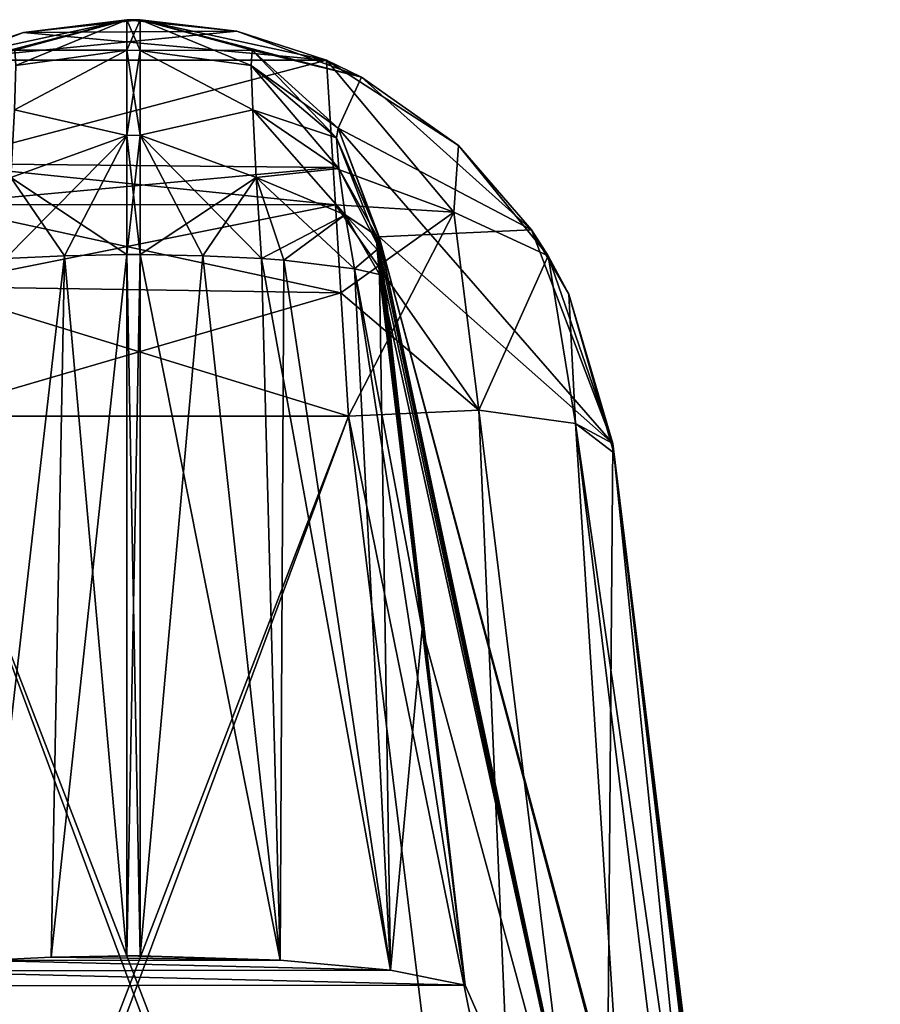
# Model space of a CAD drawing. Units: millimetres. Extents: x -200 to 200, y -508 to 428.
# Drawn here: x -23 to -17, y 420 to 428 of the extents above; entities that cross this region are included whole.
import ezdxf

# ---------------------------------------------------------------- set-up
doc = ezdxf.new("R2010")
doc.units = ezdxf.units.MM
doc.header["$LTSCALE"] = 65.185185
for name, color, linetype in [('491', 7, 'CONTINUOUS'), ('593', 7, 'CONTINUOUS'), ('598', 7, 'CONTINUOUS'), ('692', 7, 'CONTINUOUS'), ('702', 7, 'CONTINUOUS'), ('711', 7, 'CONTINUOUS'), ('716', 7, 'CONTINUOUS'), ('717', 7, 'CONTINUOUS'), ('719', 7, 'CONTINUOUS'), ('724', 7, 'CONTINUOUS'), ('725', 7, 'CONTINUOUS'), ('727', 7, 'CONTINUOUS'), ('741', 7, 'CONTINUOUS'), ('755', 7, 'CONTINUOUS'), ('768', 7, 'CONTINUOUS'), ('778', 7, 'CONTINUOUS'), ('829', 7, 'CONTINUOUS'), ('906', 7, 'CONTINUOUS'), ('908', 7, 'CONTINUOUS'), ('909', 7, 'CONTINUOUS'), ('945', 7, 'CONTINUOUS'), ('946', 7, 'CONTINUOUS'), ('947', 7, 'CONTINUOUS'), ('948', 7, 'CONTINUOUS'), ('949', 7, 'CONTINUOUS'), ('950', 7, 'CONTINUOUS'), ('951', 7, 'CONTINUOUS'), ('952', 7, 'CONTINUOUS'), ('953', 7, 'CONTINUOUS'), ('954', 7, 'CONTINUOUS'), ('955', 7, 'CONTINUOUS'), ('956', 7, 'CONTINUOUS'), ('957', 7, 'CONTINUOUS'), ('958', 7, 'CONTINUOUS'), ('959', 7, 'CONTINUOUS'), ('960', 7, 'CONTINUOUS')]:
    doc.layers.add(name, color=color, linetype=linetype)

msp = doc.modelspace()

# ---------------------------------------------------------------- linework, layer by layer
at = {"layer": '491', "color": 253, "linetype": 'Continuous', "true_color": 0x929eac}
for points in [[(-24.1062, 424.5353, 264.4834), (-25.6102, 412.2864, 267.7654), (-19.154, 411.2049, 268.0552), (-24.1062, 424.5353, 264.4834)], [(-20.8938, 424.5353, 264.4834), (-24.1062, 424.5353, 264.4834), (-19.3898, 412.2864, 267.7654), (-20.8938, 424.5353, 264.4834)], [(-19.3898, 412.2864, 267.7654), (-24.1062, 424.5353, 264.4834), (-19.154, 411.2049, 268.0552), (-19.3898, 412.2864, 267.7654)]]:
    msp.add_3dface(points, dxfattribs=at)
at = {"layer": '593', "color": 253, "linetype": 'Continuous', "true_color": 0x929eac}
for points in [[(-22.55, 427.5, 140.5), (-22.55, 427.5, 260.6197), (-22.45, 427.5, 140.5), (-22.55, 427.5, 140.5)], [(-22.45, 427.5, 140.5), (-22.55, 427.5, 260.6197), (-22.45, 427.5, 260.6197), (-22.45, 427.5, 140.5)], [(-22.55, 427.5, 103.6243), (-22.55, 427.5, 140.5), (-22.45, 427.5, 103.6243), (-22.55, 427.5, 103.6243)], [(-22.45, 427.5, 103.6243), (-22.55, 427.5, 140.5), (-22.45, 427.5, 140.5), (-22.45, 427.5, 103.6243)]]:
    msp.add_3dface(points, dxfattribs=at)
at = {"layer": '598', "color": 253, "linetype": 'Continuous', "true_color": 0x929eac}
for points in [[(-20.8938, 424.5353, -234.4834), (-19.3898, 412.2864, -237.7654), (-25.846, 411.2051, -238.0552), (-20.8938, 424.5353, -234.4834)], [(-25.6102, 412.2864, -237.7654), (-20.8938, 424.5353, -234.4834), (-25.846, 411.2051, -238.0552), (-25.6102, 412.2864, -237.7654)], [(-24.1062, 424.5353, -234.4834), (-20.8938, 424.5353, -234.4834), (-25.6102, 412.2864, -237.7654), (-24.1062, 424.5353, -234.4834)]]:
    msp.add_3dface(points, dxfattribs=at)
at = {"layer": '692', "color": 253, "linetype": 'Continuous', "true_color": 0x929eac}
for points in [[(-22.45, 427.5, -230.6197), (-22.55, 427.5, -230.6197), (-22.55, 427.5, -110.5), (-22.45, 427.5, -230.6197)], [(-22.45, 427.5, -110.5), (-22.45, 427.5, -230.6197), (-22.55, 427.5, -110.5), (-22.45, 427.5, -110.5)], [(-22.45, 427.5, -73.6243), (-22.45, 427.5, -110.5), (-22.55, 427.5, -73.6243), (-22.45, 427.5, -73.6243)], [(-22.55, 427.5, -73.6243), (-22.45, 427.5, -110.5), (-22.55, 427.5, -110.5), (-22.55, 427.5, -73.6243)]]:
    msp.add_3dface(points, dxfattribs=at)
at = {"layer": '702', "color": 253, "linetype": 'Continuous', "true_color": 0x929eac}
for points in [[(-17.26, 410.8338, 248.1712), (-17.1526, 409.9593, 247.2277), (-18.9171, 424.3301, 262.5318), (-17.26, 410.8338, 248.1712)], [(-18.9171, 424.3301, 262.5318), (-17.1526, 409.9593, 247.2277), (-16.926, 408.1135, 242.4044), (-18.9171, 424.3301, 262.5318)], [(-17.3381, 411.4705, 249.2516), (-17.26, 410.8338, 248.1712), (-18.9171, 424.3301, 262.5318), (-17.3381, 411.4705, 249.2516)], [(-17.3872, 411.8699, 250.4493), (-17.3381, 411.4705, 249.2516), (-18.9171, 424.3301, 262.5318), (-17.3872, 411.8699, 250.4493)], [(-17.4047, 412.0125, 251.7447), (-17.3872, 411.8699, 250.4493), (-18.9171, 424.3301, 262.5318), (-17.4047, 412.0125, 251.7447)], [(-18.9087, 424.2614, 262.5515), (-17.4047, 412.0125, 251.7447), (-18.9171, 424.3301, 262.5318), (-18.9087, 424.2614, 262.5515)], [(-18.9171, 424.3301, 140.5), (-18.9171, 424.3301, 262.5318), (-17.7926, 415.1714, 140.5), (-18.9171, 424.3301, 140.5)], [(-17.7926, 415.1714, 140.5), (-18.9171, 424.3301, 262.5318), (-17.6162, 413.735, 143.8257), (-17.7926, 415.1714, 140.5)], [(-17.6162, 413.735, 143.8257), (-18.9171, 424.3301, 262.5318), (-17.4047, 412.0125, 150.9214), (-17.6162, 413.735, 143.8257)], [(-17.4047, 412.0125, 150.9214), (-18.9171, 424.3301, 262.5318), (-17.4047, 412.0125, 169.683), (-17.4047, 412.0125, 150.9214)], [(-17.4047, 412.0125, 169.683), (-18.9171, 424.3301, 262.5318), (-17.3646, 411.6858, 171.6502), (-17.4047, 412.0125, 169.683)], [(-17.3646, 411.6858, 171.6502), (-18.9171, 424.3301, 262.5318), (-17.3288, 411.3947, 172.3492), (-17.3646, 411.6858, 171.6502)], [(-17.3288, 411.3947, 172.3492), (-18.9171, 424.3301, 262.5318), (-17.5138, 412.9011, 186.5944), (-17.3288, 411.3947, 172.3492)], [(-17.5138, 412.9011, 186.5944), (-18.9171, 424.3301, 262.5318), (-17.5873, 413.5, 191.0461), (-17.5138, 412.9011, 186.5944)], [(-17.5873, 413.5, 191.0461), (-18.9171, 424.3301, 262.5318), (-17.5873, 413.5, 229.9946), (-17.5873, 413.5, 191.0461)], [(-17.5873, 413.5, 229.9946), (-18.9171, 424.3301, 262.5318), (-17.5098, 412.8687, 234.5719), (-17.5873, 413.5, 229.9946)], [(-17.5098, 412.8687, 234.5719), (-18.9171, 424.3301, 262.5318), (-17.2845, 411.0335, 238.8136), (-17.5098, 412.8687, 234.5719)], [(-17.2845, 411.0335, 238.8136), (-18.9171, 424.3301, 262.5318), (-16.926, 408.1135, 242.4044), (-17.2845, 411.0335, 238.8136)], [(-17.4047, 412.0125, 265.8336), (-17.4047, 412.0125, 251.7447), (-18.9087, 424.2614, 262.5515), (-17.4047, 412.0125, 265.8336)]]:
    msp.add_3dface(points, dxfattribs=at)
at = {"layer": '711', "color": 253, "linetype": 'Continuous', "true_color": 0x929eac}
for points in [[(-17.5873, 413.5, -161.0461), (-17.5873, 413.5, -199.9946), (-18.9171, 424.3301, -110.5), (-17.5873, 413.5, -161.0461)], [(-18.9171, 424.3301, -110.5), (-17.5873, 413.5, -199.9946), (-17.3381, 411.4705, -219.2516), (-18.9171, 424.3301, -110.5)], [(-17.5158, 412.9173, -156.6543), (-17.5873, 413.5, -161.0461), (-18.9171, 424.3301, -110.5), (-17.5158, 412.9173, -156.6543)], [(-17.3074, 411.2201, -152.5727), (-17.5158, 412.9173, -156.6543), (-18.9171, 424.3301, -110.5), (-17.3074, 411.2201, -152.5727)], [(-17.299, 411.152, -152.4569), (-17.3074, 411.2201, -152.5727), (-18.9171, 424.3301, -110.5), (-17.299, 411.152, -152.4569)], [(-17.3288, 411.3947, -142.3492), (-17.299, 411.152, -152.4569), (-18.9171, 424.3301, -110.5), (-17.3288, 411.3947, -142.3492)], [(-17.3646, 411.6858, -141.6502), (-17.3288, 411.3947, -142.3492), (-18.9171, 424.3301, -110.5), (-17.3646, 411.6858, -141.6502)], [(-17.4047, 412.0125, -139.683), (-17.3646, 411.6858, -141.6502), (-18.9171, 424.3301, -110.5), (-17.4047, 412.0125, -139.683)], [(-17.4047, 412.0125, -120.9214), (-17.4047, 412.0125, -139.683), (-18.9171, 424.3301, -110.5), (-17.4047, 412.0125, -120.9214)], [(-16.942, 408.2443, -119.9623), (-17.4047, 412.0125, -120.9214), (-18.9171, 424.3301, -110.5), (-16.942, 408.2443, -119.9623)], [(-16.9163, 408.0346, -118.3619), (-16.942, 408.2443, -119.9623), (-18.9171, 424.3301, -110.5), (-16.9163, 408.0346, -118.3619)], [(-17.3128, 411.2638, -116.5775), (-16.9163, 408.0346, -118.3619), (-18.9171, 424.3301, -110.5), (-17.3128, 411.2638, -116.5775)], [(-17.6162, 413.735, -113.8257), (-17.3128, 411.2638, -116.5775), (-18.9171, 424.3301, -110.5), (-17.6162, 413.735, -113.8257)], [(-17.7926, 415.1714, -110.5), (-17.6162, 413.735, -113.8257), (-18.9171, 424.3301, -110.5), (-17.7926, 415.1714, -110.5)], [(-18.9171, 424.3301, -232.5318), (-18.9171, 424.3301, -110.5), (-17.4047, 412.0125, -221.7447), (-18.9171, 424.3301, -232.5318)], [(-17.4047, 412.0125, -221.7447), (-18.9171, 424.3301, -110.5), (-17.3872, 411.8699, -220.4493), (-17.4047, 412.0125, -221.7447)], [(-17.3872, 411.8699, -220.4493), (-18.9171, 424.3301, -110.5), (-17.3381, 411.4705, -219.2516), (-17.3872, 411.8699, -220.4493)], [(-17.4047, 412.0125, -235.8336), (-18.9171, 424.3301, -232.5318), (-17.4047, 412.0125, -221.7447), (-17.4047, 412.0125, -235.8336)], [(-18.9087, 424.2614, -232.5515), (-18.9171, 424.3301, -232.5318), (-17.4047, 412.0125, -235.8336), (-18.9087, 424.2614, -232.5515)]]:
    msp.add_3dface(points, dxfattribs=at)
at = {"layer": '716', "color": 253, "linetype": 'Continuous', "true_color": 0x929eac}
for points in [[(-22.55, 420.5, 100.9954), (-22.55, 425.7437, 101.6392), (-22.45, 420.5, 100.9954), (-22.55, 420.5, 100.9954)], [(-22.45, 420.5, 100.9954), (-22.55, 425.7437, 101.6392), (-22.45, 425.7437, 101.6392), (-22.45, 420.5, 100.9954)]]:
    msp.add_3dface(points, dxfattribs=at)
at = {"layer": '717', "color": 253, "linetype": 'Continuous', "true_color": 0x929eac}
for points in [[(-22.55, 427.5, 103.6243), (-22.45, 427.5, 103.6243), (-22.4499, 427.2702, 102.6962), (-22.55, 427.5, 103.6243)], [(-22.55, 427.2727, 102.7009), (-22.55, 427.5, 103.6243), (-22.4499, 427.2702, 102.6962), (-22.55, 427.2727, 102.7009)], [(-22.55, 426.6351, 101.9792), (-22.55, 427.2727, 102.7009), (-22.45, 426.6369, 101.9804), (-22.55, 426.6351, 101.9792)], [(-22.45, 426.6369, 101.9804), (-22.55, 427.2727, 102.7009), (-22.4499, 427.2702, 102.6962), (-22.45, 426.6369, 101.9804)], [(-22.45, 425.7437, 101.6392), (-22.55, 426.6351, 101.9792), (-22.45, 426.6369, 101.9804), (-22.45, 425.7437, 101.6392)], [(-22.45, 425.7437, 101.6392), (-22.55, 425.7437, 101.6392), (-22.55, 426.6351, 101.9792), (-22.45, 425.7437, 101.6392)]]:
    msp.add_3dface(points, dxfattribs=at)
at = {"layer": '719', "color": 253, "linetype": 'Continuous', "true_color": 0x929eac}
for points in [[(-23.6226, 420.4667, 101.2399), (-20.5798, 420.3929, 101.7919), (-24.4378, 420.3887, 101.809), (-23.6226, 420.4667, 101.2399)], [(-23.1153, 420.4901, 101.068), (-21.4037, 420.4686, 101.2281), (-23.6226, 420.4667, 101.2399), (-23.1153, 420.4901, 101.068)], [(-21.4037, 420.4686, 101.2281), (-20.5798, 420.3929, 101.7919), (-23.6226, 420.4667, 101.2399), (-21.4037, 420.4686, 101.2281)], [(-22.55, 420.5, 100.9954), (-21.4037, 420.4686, 101.2281), (-23.1153, 420.4901, 101.068), (-22.55, 420.5, 100.9954)], [(-22.55, 420.5, 100.9954), (-22.45, 420.5, 100.9954), (-21.4037, 420.4686, 101.2281), (-22.55, 420.5, 100.9954)], [(-20.0195, 420.2818, 102.6219), (-24.9811, 420.2769, 102.6217), (-24.4378, 420.3887, 101.809), (-20.0195, 420.2818, 102.6219)], [(-20.5798, 420.3929, 101.7919), (-20.0195, 420.2818, 102.6219), (-24.4378, 420.3887, 101.809), (-20.5798, 420.3929, 101.7919)], [(-26.0409, 417.8047, 120.5323), (-24.9811, 420.2769, 102.6217), (-18.9696, 417.8895, 120.5299), (-26.0409, 417.8047, 120.5323)], [(-18.9696, 417.8895, 120.5299), (-24.9811, 420.2769, 102.6217), (-20.0195, 420.2818, 102.6219), (-18.9696, 417.8895, 120.5299)]]:
    msp.add_3dface(points, dxfattribs=at)
at = {"layer": '724', "color": 253, "linetype": 'Continuous', "true_color": 0x929eac}
for points in [[(-22.45, 425.7437, -71.6392), (-22.55, 425.7437, -71.6392), (-22.55, 420.5, -70.9954), (-22.45, 425.7437, -71.6392)], [(-22.45, 420.5, -70.9954), (-22.45, 425.7437, -71.6392), (-22.55, 420.5, -70.9954), (-22.45, 420.5, -70.9954)]]:
    msp.add_3dface(points, dxfattribs=at)
at = {"layer": '725', "color": 253, "linetype": 'Continuous', "true_color": 0x929eac}
for points in [[(-22.45, 427.5, -73.6243), (-22.55, 427.5, -73.6243), (-22.55, 427.2727, -72.7009), (-22.45, 427.5, -73.6243)], [(-22.4499, 427.2702, -72.6962), (-22.45, 427.5, -73.6243), (-22.55, 427.2727, -72.7009), (-22.4499, 427.2702, -72.6962)], [(-22.55, 426.6351, -71.9792), (-22.4499, 427.2702, -72.6962), (-22.55, 427.2727, -72.7009), (-22.55, 426.6351, -71.9792)], [(-22.45, 426.6369, -71.9804), (-22.4499, 427.2702, -72.6962), (-22.55, 426.6351, -71.9792), (-22.45, 426.6369, -71.9804)], [(-22.55, 425.7437, -71.6392), (-22.45, 425.7437, -71.6392), (-22.45, 426.6369, -71.9804), (-22.55, 425.7437, -71.6392)], [(-22.55, 425.7437, -71.6392), (-22.45, 426.6369, -71.9804), (-22.55, 426.6351, -71.9792), (-22.55, 425.7437, -71.6392)]]:
    msp.add_3dface(points, dxfattribs=at)
at = {"layer": '727', "color": 253, "linetype": 'Continuous', "true_color": 0x929eac}
for points in [[(-23.6226, 420.4667, -71.2399), (-24.4378, 420.3887, -71.809), (-20.5798, 420.3929, -71.7919), (-23.6226, 420.4667, -71.2399)], [(-23.1153, 420.4901, -71.068), (-23.6226, 420.4667, -71.2399), (-21.4037, 420.4686, -71.2281), (-23.1153, 420.4901, -71.068)], [(-21.4037, 420.4686, -71.2281), (-23.6226, 420.4667, -71.2399), (-20.5798, 420.3929, -71.7919), (-21.4037, 420.4686, -71.2281)], [(-22.45, 420.5, -70.9954), (-22.55, 420.5, -70.9954), (-23.1153, 420.4901, -71.068), (-22.45, 420.5, -70.9954)], [(-22.45, 420.5, -70.9954), (-23.1153, 420.4901, -71.068), (-21.4037, 420.4686, -71.2281), (-22.45, 420.5, -70.9954)], [(-24.4378, 420.3887, -71.809), (-24.9811, 420.2769, -72.6217), (-20.0195, 420.2818, -72.6219), (-24.4378, 420.3887, -71.809)], [(-20.5798, 420.3929, -71.7919), (-24.4378, 420.3887, -71.809), (-20.0195, 420.2818, -72.6219), (-20.5798, 420.3929, -71.7919)], [(-24.9811, 420.2769, -72.6217), (-26.0409, 417.8047, -90.5323), (-18.9696, 417.8895, -90.5299), (-24.9811, 420.2769, -72.6217)], [(-20.0195, 420.2818, -72.6219), (-24.9811, 420.2769, -72.6217), (-18.9696, 417.8895, -90.5299), (-20.0195, 420.2818, -72.6219)]]:
    msp.add_3dface(points, dxfattribs=at)
at = {"layer": '741', "color": 253, "linetype": 'Continuous', "true_color": 0x929eac}
for points in [[(-20.6639, 425.7943, 103.3912), (-20.0195, 420.2818, 102.6219), (-20.6833, 425.8854, 103.1969), (-20.6639, 425.7943, 103.3912)], [(-20.6833, 425.8854, 103.1969), (-20.0195, 420.2818, 102.6219), (-20.6798, 425.7825, 102.98), (-20.6833, 425.8854, 103.1969)], [(-20.664, 425.8757, 103.6243), (-20.0195, 420.2818, 102.6219), (-20.6697, 425.8817, 103.5084), (-20.664, 425.8757, 103.6243)], [(-20.6697, 425.8817, 103.5084), (-20.0195, 420.2818, 102.6219), (-20.6639, 425.7943, 103.3912), (-20.6697, 425.8817, 103.5084)], [(-18.9171, 424.3301, 140.5), (-18.9696, 417.8895, 120.5299), (-20.664, 425.8757, 103.6243), (-18.9171, 424.3301, 140.5)], [(-18.9696, 417.8895, 120.5299), (-20.0195, 420.2818, 102.6219), (-20.664, 425.8757, 103.6243), (-18.9696, 417.8895, 120.5299)], [(-20.6798, 425.7825, 102.98), (-20.0195, 420.2818, 102.6219), (-20.342, 422.9467, 102.7341), (-20.6798, 425.7825, 102.98)], [(-20.6625, 425.5956, 102.8457), (-20.6798, 425.7825, 102.98), (-20.342, 422.9467, 102.7341), (-20.6625, 425.5956, 102.8457)], [(-18.9171, 424.3301, 140.5), (-17.8726, 415.4038, 139.2815), (-18.9696, 417.8895, 120.5299), (-18.9171, 424.3301, 140.5)], [(-18.9171, 424.3301, 140.5), (-17.7926, 415.1714, 140.5), (-17.8348, 415.3058, 139.8896), (-18.9171, 424.3301, 140.5)], [(-18.9171, 424.3301, 140.5), (-17.8348, 415.3058, 139.8896), (-17.8726, 415.4038, 139.2815), (-18.9171, 424.3301, 140.5)]]:
    msp.add_3dface(points, dxfattribs=at)
at = {"layer": '755', "color": 253, "linetype": 'Continuous', "true_color": 0x929eac}
for points in [[(-20.6833, 425.8854, -73.1969), (-20.6798, 425.7825, -72.98), (-20.6639, 425.7943, -73.3912), (-20.6833, 425.8854, -73.1969)], [(-20.6639, 425.7943, -73.3912), (-18.9696, 417.8895, -90.5299), (-20.6697, 425.8817, -73.5084), (-20.6639, 425.7943, -73.3912)], [(-20.6697, 425.8817, -73.5084), (-18.9696, 417.8895, -90.5299), (-20.664, 425.8757, -73.6243), (-20.6697, 425.8817, -73.5084)], [(-17.7926, 415.1714, -110.5), (-18.9171, 424.3301, -110.5), (-20.664, 425.8757, -73.6243), (-17.7926, 415.1714, -110.5)], [(-17.8348, 415.3058, -109.8896), (-17.7926, 415.1714, -110.5), (-20.664, 425.8757, -73.6243), (-17.8348, 415.3058, -109.8896)], [(-17.8726, 415.4038, -109.2815), (-17.8348, 415.3058, -109.8896), (-20.664, 425.8757, -73.6243), (-17.8726, 415.4038, -109.2815)], [(-18.9696, 417.8895, -90.5299), (-17.8726, 415.4038, -109.2815), (-20.664, 425.8757, -73.6243), (-18.9696, 417.8895, -90.5299)], [(-20.6798, 425.7825, -72.98), (-18.9696, 417.8895, -90.5299), (-20.6639, 425.7943, -73.3912), (-20.6798, 425.7825, -72.98)], [(-20.6625, 425.5956, -72.8457), (-18.9696, 417.8895, -90.5299), (-20.6798, 425.7825, -72.98), (-20.6625, 425.5956, -72.8457)], [(-20.342, 422.9467, -72.7341), (-18.9696, 417.8895, -90.5299), (-20.6625, 425.5956, -72.8457), (-20.342, 422.9467, -72.7341)], [(-20.0195, 420.2818, -72.6219), (-18.9696, 417.8895, -90.5299), (-20.342, 422.9467, -72.7341), (-20.0195, 420.2818, -72.6219)]]:
    msp.add_3dface(points, dxfattribs=at)
at = {"layer": '768', "color": 253, "linetype": 'Continuous', "true_color": 0x929eac}
for points in [[(-22.45, 427.5, 260.6197), (-22.55, 427.5, 260.6197), (-23.3228, 427.4033, 261.4939), (-22.45, 427.5, 260.6197)], [(-22.45, 427.5, 260.6197), (-23.3228, 427.4033, 261.4939), (-21.7269, 427.4147, 261.4413), (-22.45, 427.5, 260.6197)], [(-23.3228, 427.4033, 261.4939), (-23.9429, 427.1964, 262.1481), (-21.7269, 427.4147, 261.4413), (-23.3228, 427.4033, 261.4939)], [(-23.9429, 427.1964, 262.1481), (-21.0571, 427.1964, 262.1482), (-21.7269, 427.4147, 261.4413), (-23.9429, 427.1964, 262.1481)], [(-21.0571, 427.1964, 262.1482), (-23.9429, 427.1964, 262.1481), (-23.9902, 426.425, 263.3481), (-21.0571, 427.1964, 262.1482)], [(-21.0571, 427.1964, 262.1482), (-23.9902, 426.425, 263.3481), (-21.0079, 426.3952, 263.3797), (-21.0571, 427.1964, 262.1482)], [(-23.9902, 426.425, 263.3481), (-24.009, 426.1174, 263.6444), (-21.0079, 426.3952, 263.3797), (-23.9902, 426.425, 263.3481)], [(-21.0079, 426.3952, 263.3797), (-24.009, 426.1174, 263.6444), (-20.9909, 426.1168, 263.6449), (-21.0079, 426.3952, 263.3797)], [(-24.009, 426.1174, 263.6444), (-24.0467, 425.5045, 264.0812), (-20.9909, 426.1168, 263.6449), (-24.009, 426.1174, 263.6444)], [(-20.9909, 426.1168, 263.6449), (-24.0467, 425.5045, 264.0812), (-20.9503, 425.4566, 264.1085), (-20.9909, 426.1168, 263.6449)], [(-24.0467, 425.5045, 264.0812), (-24.1062, 424.5353, 264.4834), (-20.9503, 425.4566, 264.1085), (-24.0467, 425.5045, 264.0812)], [(-24.1062, 424.5353, 264.4834), (-20.8938, 424.5353, 264.4834), (-20.9503, 425.4566, 264.1085), (-24.1062, 424.5353, 264.4834)]]:
    msp.add_3dface(points, dxfattribs=at)
at = {"layer": '778', "color": 253, "linetype": 'Continuous', "true_color": 0x929eac}
for points in [[(-23.3228, 427.4033, -231.4939), (-22.55, 427.5, -230.6197), (-21.7269, 427.4147, -231.4413), (-23.3228, 427.4033, -231.4939)], [(-22.55, 427.5, -230.6197), (-22.45, 427.5, -230.6197), (-21.7269, 427.4147, -231.4413), (-22.55, 427.5, -230.6197)], [(-23.9429, 427.1964, -232.1481), (-23.3228, 427.4033, -231.4939), (-21.0571, 427.1964, -232.1482), (-23.9429, 427.1964, -232.1481)], [(-21.0571, 427.1964, -232.1482), (-23.3228, 427.4033, -231.4939), (-21.7269, 427.4147, -231.4413), (-21.0571, 427.1964, -232.1482)], [(-23.9429, 427.1964, -232.1481), (-21.0571, 427.1964, -232.1482), (-23.9902, 426.425, -233.3481), (-23.9429, 427.1964, -232.1481)], [(-21.0571, 427.1964, -232.1482), (-21.0079, 426.3952, -233.3797), (-23.9902, 426.425, -233.3481), (-21.0571, 427.1964, -232.1482)], [(-23.9902, 426.425, -233.3481), (-20.9909, 426.1168, -233.6449), (-24.009, 426.1174, -233.6444), (-23.9902, 426.425, -233.3481)], [(-21.0079, 426.3952, -233.3797), (-20.9909, 426.1168, -233.6449), (-23.9902, 426.425, -233.3481), (-21.0079, 426.3952, -233.3797)], [(-24.009, 426.1174, -233.6444), (-20.9503, 425.4566, -234.1085), (-24.0467, 425.5045, -234.0812), (-24.009, 426.1174, -233.6444)], [(-20.9909, 426.1168, -233.6449), (-20.9503, 425.4566, -234.1085), (-24.009, 426.1174, -233.6444), (-20.9909, 426.1168, -233.6449)], [(-20.8938, 424.5353, -234.4834), (-24.1062, 424.5353, -234.4834), (-24.0467, 425.5045, -234.0812), (-20.8938, 424.5353, -234.4834)], [(-20.9503, 425.4566, -234.1085), (-20.8938, 424.5353, -234.4834), (-24.0467, 425.5045, -234.0812), (-20.9503, 425.4566, -234.1085)]]:
    msp.add_3dface(points, dxfattribs=at)
at = {"layer": '829', "color": 253, "linetype": 'Continuous', "true_color": 0x929eac}
for points in [[(-19.9189, 424.5803, 264.2047), (-20.8938, 424.5353, 264.4834), (-18.4149, 412.3315, 267.4867), (-19.9189, 424.5803, 264.2047)], [(-19.195, 424.4804, 263.5003), (-19.9189, 424.5803, 264.2047), (-18.4149, 412.3315, 267.4867), (-19.195, 424.4804, 263.5003)], [(-20.8938, 424.5353, 264.4834), (-19.3898, 412.2864, 267.7654), (-18.4149, 412.3315, 267.4867), (-20.8938, 424.5353, 264.4834)], [(-17.4047, 412.0125, 265.8336), (-18.9087, 424.2614, 262.5515), (-19.195, 424.4804, 263.5003), (-17.4047, 412.0125, 265.8336)], [(-17.4047, 412.0125, 265.8336), (-19.195, 424.4804, 263.5003), (-17.6905, 412.2314, 266.7814), (-17.4047, 412.0125, 265.8336)], [(-17.6905, 412.2314, 266.7814), (-19.195, 424.4804, 263.5003), (-18.4149, 412.3315, 267.4867), (-17.6905, 412.2314, 266.7814)]]:
    msp.add_3dface(points, dxfattribs=at)
at = {"layer": '906', "color": 253, "linetype": 'Continuous', "true_color": 0x929eac}
for points in [[(-20.0697, 426.5595, 262.7959), (-21.0571, 427.1964, 262.1482), (-20.1055, 426.0604, 263.4165), (-20.0697, 426.5595, 262.7959)], [(-21.0571, 427.1964, 262.1482), (-21.0079, 426.3952, 263.3797), (-20.1055, 426.0604, 263.4165), (-21.0571, 427.1964, 262.1482)], [(-19.3997, 425.7342, 262.9143), (-20.0697, 426.5595, 262.7959), (-20.1055, 426.0604, 263.4165), (-19.3997, 425.7342, 262.9143)], [(-21.0079, 426.3952, 263.3797), (-20.9909, 426.1168, 263.6449), (-20.1055, 426.0604, 263.4165), (-21.0079, 426.3952, 263.3797)], [(-20.9909, 426.1168, 263.6449), (-20.9503, 425.4566, 264.1085), (-19.9189, 424.5803, 264.2047), (-20.9909, 426.1168, 263.6449)], [(-20.9909, 426.1168, 263.6449), (-19.9189, 424.5803, 264.2047), (-20.1055, 426.0604, 263.4165), (-20.9909, 426.1168, 263.6449)], [(-19.9189, 424.5803, 264.2047), (-19.3997, 425.7342, 262.9143), (-20.1055, 426.0604, 263.4165), (-19.9189, 424.5803, 264.2047)], [(-19.195, 424.4804, 263.5003), (-19.3997, 425.7342, 262.9143), (-19.9189, 424.5803, 264.2047), (-19.195, 424.4804, 263.5003)], [(-19.2462, 425.4473, 262.8863), (-19.3997, 425.7342, 262.9143), (-19.195, 424.4804, 263.5003), (-19.2462, 425.4473, 262.8863)], [(-20.9503, 425.4566, 264.1085), (-20.8938, 424.5353, 264.4834), (-19.9189, 424.5803, 264.2047), (-20.9503, 425.4566, 264.1085)], [(-18.9087, 424.2614, 262.5515), (-19.2462, 425.4473, 262.8863), (-19.195, 424.4804, 263.5003), (-18.9087, 424.2614, 262.5515)], [(-18.9087, 424.2614, 262.5515), (-18.9171, 424.3301, 262.5318), (-19.2462, 425.4473, 262.8863), (-18.9087, 424.2614, 262.5515)]]:
    msp.add_3dface(points, dxfattribs=at)
at = {"layer": '908', "color": 253, "linetype": 'Continuous', "true_color": 0x929eac}
for points in [[(-19.3898, 412.2864, -237.7654), (-20.8938, 424.5353, -234.4834), (-19.9189, 424.5803, -234.2047), (-19.3898, 412.2864, -237.7654)], [(-19.9189, 424.5803, -234.2047), (-19.195, 424.4804, -233.5003), (-18.4158, 412.3315, -237.4873), (-19.9189, 424.5803, -234.2047)], [(-19.3898, 412.2864, -237.7654), (-19.9189, 424.5803, -234.2047), (-18.4158, 412.3315, -237.4873), (-19.3898, 412.2864, -237.7654)], [(-18.4158, 412.3315, -237.4873), (-19.195, 424.4804, -233.5003), (-17.691, 412.2316, -236.7823), (-18.4158, 412.3315, -237.4873)], [(-19.195, 424.4804, -233.5003), (-18.9087, 424.2614, -232.5515), (-17.691, 412.2316, -236.7823), (-19.195, 424.4804, -233.5003)], [(-18.9087, 424.2614, -232.5515), (-17.4047, 412.0125, -235.8336), (-17.691, 412.2316, -236.7823), (-18.9087, 424.2614, -232.5515)]]:
    msp.add_3dface(points, dxfattribs=at)
at = {"layer": '909', "color": 253, "linetype": 'Continuous', "true_color": 0x929eac}
for points in [[(-21.0571, 427.1964, -232.1482), (-20.0697, 426.5595, -232.7959), (-20.1055, 426.0604, -233.4165), (-21.0571, 427.1964, -232.1482)], [(-21.0079, 426.3952, -233.3797), (-21.0571, 427.1964, -232.1482), (-20.1055, 426.0604, -233.4165), (-21.0079, 426.3952, -233.3797)], [(-20.0697, 426.5595, -232.7959), (-19.3997, 425.7342, -232.9143), (-20.1055, 426.0604, -233.4165), (-20.0697, 426.5595, -232.7959)], [(-20.9909, 426.1168, -233.6449), (-21.0079, 426.3952, -233.3797), (-20.1055, 426.0604, -233.4165), (-20.9909, 426.1168, -233.6449)], [(-20.9503, 425.4566, -234.1085), (-20.9909, 426.1168, -233.6449), (-20.1055, 426.0604, -233.4165), (-20.9503, 425.4566, -234.1085)], [(-20.8938, 424.5353, -234.4834), (-20.9503, 425.4566, -234.1085), (-20.1055, 426.0604, -233.4165), (-20.8938, 424.5353, -234.4834)], [(-20.8938, 424.5353, -234.4834), (-20.1055, 426.0604, -233.4165), (-19.9189, 424.5803, -234.2047), (-20.8938, 424.5353, -234.4834)], [(-20.1055, 426.0604, -233.4165), (-19.3997, 425.7342, -232.9143), (-19.9189, 424.5803, -234.2047), (-20.1055, 426.0604, -233.4165)], [(-19.9189, 424.5803, -234.2047), (-19.3997, 425.7342, -232.9143), (-19.195, 424.4804, -233.5003), (-19.9189, 424.5803, -234.2047)], [(-19.3997, 425.7342, -232.9143), (-19.2462, 425.4473, -232.8863), (-19.195, 424.4804, -233.5003), (-19.3997, 425.7342, -232.9143)], [(-19.2462, 425.4473, -232.8863), (-18.9171, 424.3301, -232.5318), (-19.195, 424.4804, -233.5003), (-19.2462, 425.4473, -232.8863)], [(-18.9171, 424.3301, -232.5318), (-18.9087, 424.2614, -232.5515), (-19.195, 424.4804, -233.5003), (-18.9171, 424.3301, -232.5318)]]:
    msp.add_3dface(points, dxfattribs=at)
at = {"layer": '945', "color": 253, "linetype": 'Continuous', "true_color": 0x929eac}
for points in [[(-22.55, 427.5, 260.6197), (-22.55, 427.5, 140.5), (-24.205, 427.0697, 140.5), (-22.55, 427.5, 260.6197)], [(-22.55, 427.5, 260.6197), (-24.205, 427.0697, 140.5), (-23.3228, 427.4033, 261.4939), (-22.55, 427.5, 260.6197)], [(-23.3228, 427.4033, 261.4939), (-24.205, 427.0697, 140.5), (-23.9429, 427.1964, 262.1481), (-23.3228, 427.4033, 261.4939)]]:
    msp.add_3dface(points, dxfattribs=at)
at = {"layer": '946', "color": 253, "linetype": 'Continuous', "true_color": 0x929eac}
for points in [[(-22.45, 427.5, 140.5), (-22.45, 427.5, 260.6197), (-21.7269, 427.4147, 261.4413), (-22.45, 427.5, 140.5)], [(-21.0571, 427.1964, 262.1482), (-22.45, 427.5, 140.5), (-21.7269, 427.4147, 261.4413), (-21.0571, 427.1964, 262.1482)], [(-22.45, 427.5, 140.5), (-21.0571, 427.1964, 262.1482), (-20.795, 427.0697, 140.5), (-22.45, 427.5, 140.5)], [(-20.795, 427.0697, 140.5), (-21.0571, 427.1964, 262.1482), (-20.0697, 426.5595, 262.7959), (-20.795, 427.0697, 140.5)], [(-19.5236, 425.929, 140.5), (-20.795, 427.0697, 140.5), (-20.0697, 426.5595, 262.7959), (-19.5236, 425.929, 140.5)], [(-19.3997, 425.7342, 262.9143), (-19.5236, 425.929, 140.5), (-20.0697, 426.5595, 262.7959), (-19.3997, 425.7342, 262.9143)], [(-18.9171, 424.3301, 262.5318), (-18.9171, 424.3301, 140.5), (-19.5236, 425.929, 140.5), (-18.9171, 424.3301, 262.5318)], [(-18.9171, 424.3301, 262.5318), (-19.5236, 425.929, 140.5), (-19.2462, 425.4473, 262.8863), (-18.9171, 424.3301, 262.5318)], [(-19.2462, 425.4473, 262.8863), (-19.5236, 425.929, 140.5), (-19.3997, 425.7342, 262.9143), (-19.2462, 425.4473, 262.8863)]]:
    msp.add_3dface(points, dxfattribs=at)
at = {"layer": '947', "color": 253, "linetype": 'Continuous', "true_color": 0x929eac}
for points in [[(-24.205, 427.0697, 140.5), (-22.55, 427.5, 140.5), (-23.3882, 427.272, 103.6243), (-24.205, 427.0697, 140.5)], [(-22.55, 427.5, 140.5), (-22.55, 427.5, 103.6243), (-23.3882, 427.272, 103.6243), (-22.55, 427.5, 140.5)]]:
    msp.add_3dface(points, dxfattribs=at)
at = {"layer": '948', "color": 253, "linetype": 'Continuous', "true_color": 0x929eac}
for points in [[(-22.45, 427.5, 103.6243), (-22.45, 427.5, 140.5), (-20.795, 427.0697, 140.5), (-22.45, 427.5, 103.6243)], [(-22.45, 427.5, 103.6243), (-20.795, 427.0697, 140.5), (-21.6126, 427.2724, 103.6243), (-22.45, 427.5, 103.6243)], [(-21.6126, 427.2724, 103.6243), (-20.795, 427.0697, 140.5), (-20.9703, 426.6886, 103.6243), (-21.6126, 427.2724, 103.6243)], [(-20.795, 427.0697, 140.5), (-19.5236, 425.929, 140.5), (-20.9703, 426.6886, 103.6243), (-20.795, 427.0697, 140.5)], [(-18.9171, 424.3301, 140.5), (-20.664, 425.8757, 103.6243), (-20.9703, 426.6886, 103.6243), (-18.9171, 424.3301, 140.5)], [(-19.5236, 425.929, 140.5), (-18.9171, 424.3301, 140.5), (-20.9703, 426.6886, 103.6243), (-19.5236, 425.929, 140.5)]]:
    msp.add_3dface(points, dxfattribs=at)
at = {"layer": '949', "color": 253, "linetype": 'Continuous', "true_color": 0x929eac}
for points in [[(-22.55, 427.5, 103.6243), (-22.55, 427.2727, 102.7009), (-23.3882, 427.272, 103.6243), (-22.55, 427.5, 103.6243)], [(-22.55, 427.2727, 102.7009), (-22.55, 426.6351, 101.9792), (-23.3912, 426.8266, 102.4507), (-22.55, 427.2727, 102.7009)], [(-23.381, 427.1572, 102.9965), (-22.55, 427.2727, 102.7009), (-23.3912, 426.8266, 102.4507), (-23.381, 427.1572, 102.9965)], [(-23.3882, 427.272, 103.6243), (-22.55, 427.2727, 102.7009), (-23.381, 427.1572, 102.9965), (-23.3882, 427.272, 103.6243)], [(-23.3912, 426.8266, 102.4507), (-22.55, 426.6351, 101.9792), (-23.4179, 426.3209, 102.0641), (-23.3912, 426.8266, 102.4507)], [(-22.55, 426.6351, 101.9792), (-22.55, 425.7437, 101.6392), (-23.4179, 426.3209, 102.0641), (-22.55, 426.6351, 101.9792)], [(-23.4572, 425.7139, 101.8825), (-23.4179, 426.3209, 102.0641), (-23.0177, 425.7353, 101.7076), (-23.4572, 425.7139, 101.8825)], [(-23.4179, 426.3209, 102.0641), (-22.55, 425.7437, 101.6392), (-23.0177, 425.7353, 101.7076), (-23.4179, 426.3209, 102.0641)]]:
    msp.add_3dface(points, dxfattribs=at)
at = {"layer": '950', "color": 253, "linetype": 'Continuous', "true_color": 0x929eac}
for points in [[(-22.4499, 427.2702, 102.6962), (-22.45, 427.5, 103.6243), (-21.6198, 427.1576, 102.9963), (-22.4499, 427.2702, 102.6962)], [(-22.45, 427.5, 103.6243), (-21.6126, 427.2724, 103.6243), (-21.6198, 427.1576, 102.9963), (-22.45, 427.5, 103.6243)], [(-22.45, 426.6369, 101.9804), (-22.4499, 427.2702, 102.6962), (-21.6096, 426.8269, 102.4504), (-22.45, 426.6369, 101.9804)], [(-21.6096, 426.8269, 102.4504), (-22.4499, 427.2702, 102.6962), (-21.6198, 427.1576, 102.9963), (-21.6096, 426.8269, 102.4504)], [(-21.6198, 427.1576, 102.9963), (-21.6126, 427.2724, 103.6243), (-20.9832, 426.6163, 103.2012), (-21.6198, 427.1576, 102.9963)], [(-21.6126, 427.2724, 103.6243), (-20.9703, 426.6886, 103.6243), (-20.9832, 426.6163, 103.2012), (-21.6126, 427.2724, 103.6243)], [(-21.6096, 426.8269, 102.4504), (-21.6198, 427.1576, 102.9963), (-20.9651, 426.3882, 102.8386), (-21.6096, 426.8269, 102.4504)], [(-21.6198, 427.1576, 102.9963), (-20.9832, 426.6163, 103.2012), (-20.9651, 426.3882, 102.8386), (-21.6198, 427.1576, 102.9963)], [(-21.5829, 426.3211, 102.0637), (-22.45, 426.6369, 101.9804), (-21.6096, 426.8269, 102.4504), (-21.5829, 426.3211, 102.0637)], [(-21.5829, 426.3211, 102.0637), (-21.6096, 426.8269, 102.4504), (-20.9177, 426.04, 102.5984), (-21.5829, 426.3211, 102.0637)], [(-21.6096, 426.8269, 102.4504), (-20.9651, 426.3882, 102.8386), (-20.9177, 426.04, 102.5984), (-21.6096, 426.8269, 102.4504)], [(-22.45, 425.7437, 101.6392), (-22.45, 426.6369, 101.9804), (-21.9827, 425.7354, 101.7075), (-22.45, 425.7437, 101.6392)], [(-21.9827, 425.7354, 101.7075), (-22.45, 426.6369, 101.9804), (-21.5436, 425.7139, 101.882), (-21.9827, 425.7354, 101.7075)], [(-21.5436, 425.7139, 101.882), (-22.45, 426.6369, 101.9804), (-21.5829, 426.3211, 102.0637), (-21.5436, 425.7139, 101.882)], [(-20.9703, 426.6886, 103.6243), (-20.6697, 425.8817, 103.5084), (-20.9832, 426.6163, 103.2012), (-20.9703, 426.6886, 103.6243)], [(-20.664, 425.8757, 103.6243), (-20.6697, 425.8817, 103.5084), (-20.9703, 426.6886, 103.6243), (-20.664, 425.8757, 103.6243)], [(-20.6697, 425.8817, 103.5084), (-20.6639, 425.7943, 103.3912), (-20.9832, 426.6163, 103.2012), (-20.6697, 425.8817, 103.5084)], [(-20.9832, 426.6163, 103.2012), (-20.6639, 425.7943, 103.3912), (-20.9651, 426.3882, 102.8386), (-20.9832, 426.6163, 103.2012)], [(-20.6639, 425.7943, 103.3912), (-20.6833, 425.8854, 103.1969), (-20.9651, 426.3882, 102.8386), (-20.6639, 425.7943, 103.3912)], [(-20.9651, 426.3882, 102.8386), (-20.6833, 425.8854, 103.1969), (-20.9177, 426.04, 102.5984), (-20.9651, 426.3882, 102.8386)], [(-21.5436, 425.7139, 101.882), (-21.5829, 426.3211, 102.0637), (-21.3775, 425.7017, 101.982), (-21.5436, 425.7139, 101.882)], [(-21.5829, 426.3211, 102.0637), (-20.9177, 426.04, 102.5984), (-20.8478, 425.637, 102.5085), (-21.5829, 426.3211, 102.0637)], [(-21.5829, 426.3211, 102.0637), (-20.8478, 425.637, 102.5085), (-21.3775, 425.7017, 101.982), (-21.5829, 426.3211, 102.0637)], [(-20.6833, 425.8854, 103.1969), (-20.6798, 425.7825, 102.98), (-20.9177, 426.04, 102.5984), (-20.6833, 425.8854, 103.1969)], [(-20.6798, 425.7825, 102.98), (-20.6625, 425.5956, 102.8457), (-20.9177, 426.04, 102.5984), (-20.6798, 425.7825, 102.98)], [(-20.9177, 426.04, 102.5984), (-20.6625, 425.5956, 102.8457), (-20.8478, 425.637, 102.5085), (-20.9177, 426.04, 102.5984)]]:
    msp.add_3dface(points, dxfattribs=at)
at = {"layer": '951', "color": 253, "linetype": 'Continuous', "true_color": 0x929eac}
for points in [[(-22.55, 425.7437, 101.6392), (-22.55, 420.5, 100.9954), (-23.1153, 420.4901, 101.068), (-22.55, 425.7437, 101.6392)], [(-22.55, 425.7437, 101.6392), (-23.1153, 420.4901, 101.068), (-23.0177, 425.7353, 101.7076), (-22.55, 425.7437, 101.6392)], [(-23.1153, 420.4901, 101.068), (-23.6226, 420.4667, 101.2399), (-23.0177, 425.7353, 101.7076), (-23.1153, 420.4901, 101.068)], [(-23.6226, 420.4667, 101.2399), (-23.4572, 425.7139, 101.8825), (-23.0177, 425.7353, 101.7076), (-23.6226, 420.4667, 101.2399)]]:
    msp.add_3dface(points, dxfattribs=at)
at = {"layer": '952', "color": 253, "linetype": 'Continuous', "true_color": 0x929eac}
for points in [[(-22.45, 420.5, 100.9954), (-22.45, 425.7437, 101.6392), (-21.9827, 425.7354, 101.7075), (-22.45, 420.5, 100.9954)], [(-21.4037, 420.4686, 101.2281), (-22.45, 420.5, 100.9954), (-21.9827, 425.7354, 101.7075), (-21.4037, 420.4686, 101.2281)], [(-21.4037, 420.4686, 101.2281), (-21.9827, 425.7354, 101.7075), (-21.5436, 425.7139, 101.882), (-21.4037, 420.4686, 101.2281)], [(-21.4037, 420.4686, 101.2281), (-21.5436, 425.7139, 101.882), (-21.3775, 425.7017, 101.982), (-21.4037, 420.4686, 101.2281)], [(-20.5798, 420.3929, 101.7919), (-21.4037, 420.4686, 101.2281), (-21.3775, 425.7017, 101.982), (-20.5798, 420.3929, 101.7919)], [(-20.8478, 425.637, 102.5085), (-20.5798, 420.3929, 101.7919), (-21.3775, 425.7017, 101.982), (-20.8478, 425.637, 102.5085)], [(-20.6625, 425.5956, 102.8457), (-20.5798, 420.3929, 101.7919), (-20.8478, 425.637, 102.5085), (-20.6625, 425.5956, 102.8457)], [(-20.5798, 420.3929, 101.7919), (-20.6625, 425.5956, 102.8457), (-20.342, 422.9467, 102.7341), (-20.5798, 420.3929, 101.7919)], [(-20.0195, 420.2818, 102.6219), (-20.5798, 420.3929, 101.7919), (-20.342, 422.9467, 102.7341), (-20.0195, 420.2818, 102.6219)]]:
    msp.add_3dface(points, dxfattribs=at)
at = {"layer": '953', "color": 253, "linetype": 'Continuous', "true_color": 0x929eac}
for points in [[(-22.55, 427.5, -110.5), (-23.9429, 427.1964, -232.1481), (-24.205, 427.0697, -110.5), (-22.55, 427.5, -110.5)], [(-23.9429, 427.1964, -232.1481), (-22.55, 427.5, -110.5), (-23.3228, 427.4033, -231.4939), (-23.9429, 427.1964, -232.1481)], [(-22.55, 427.5, -110.5), (-22.55, 427.5, -230.6197), (-23.3228, 427.4033, -231.4939), (-22.55, 427.5, -110.5)]]:
    msp.add_3dface(points, dxfattribs=at)
at = {"layer": '954', "color": 253, "linetype": 'Continuous', "true_color": 0x929eac}
for points in [[(-22.45, 427.5, -230.6197), (-22.45, 427.5, -110.5), (-20.795, 427.0697, -110.5), (-22.45, 427.5, -230.6197)], [(-22.45, 427.5, -230.6197), (-20.795, 427.0697, -110.5), (-21.7269, 427.4147, -231.4413), (-22.45, 427.5, -230.6197)], [(-20.795, 427.0697, -110.5), (-21.0571, 427.1964, -232.1482), (-21.7269, 427.4147, -231.4413), (-20.795, 427.0697, -110.5)], [(-20.0697, 426.5595, -232.7959), (-21.0571, 427.1964, -232.1482), (-20.795, 427.0697, -110.5), (-20.0697, 426.5595, -232.7959)], [(-19.5236, 425.929, -110.5), (-20.0697, 426.5595, -232.7959), (-20.795, 427.0697, -110.5), (-19.5236, 425.929, -110.5)], [(-19.3997, 425.7342, -232.9143), (-20.0697, 426.5595, -232.7959), (-19.5236, 425.929, -110.5), (-19.3997, 425.7342, -232.9143)], [(-18.9171, 424.3301, -110.5), (-19.3997, 425.7342, -232.9143), (-19.5236, 425.929, -110.5), (-18.9171, 424.3301, -110.5)], [(-19.3997, 425.7342, -232.9143), (-18.9171, 424.3301, -110.5), (-19.2462, 425.4473, -232.8863), (-19.3997, 425.7342, -232.9143)], [(-18.9171, 424.3301, -110.5), (-18.9171, 424.3301, -232.5318), (-19.2462, 425.4473, -232.8863), (-18.9171, 424.3301, -110.5)]]:
    msp.add_3dface(points, dxfattribs=at)
at = {"layer": '955', "color": 253, "linetype": 'Continuous', "true_color": 0x929eac}
for points in [[(-22.55, 427.5, -73.6243), (-22.55, 427.5, -110.5), (-24.205, 427.0697, -110.5), (-22.55, 427.5, -73.6243)], [(-22.55, 427.5, -73.6243), (-24.205, 427.0697, -110.5), (-23.3882, 427.272, -73.6243), (-22.55, 427.5, -73.6243)]]:
    msp.add_3dface(points, dxfattribs=at)
at = {"layer": '956', "color": 253, "linetype": 'Continuous', "true_color": 0x929eac}
for points in [[(-22.45, 427.5, -110.5), (-22.45, 427.5, -73.6243), (-21.6126, 427.2724, -73.6243), (-22.45, 427.5, -110.5)], [(-20.795, 427.0697, -110.5), (-22.45, 427.5, -110.5), (-21.6126, 427.2724, -73.6243), (-20.795, 427.0697, -110.5)], [(-20.9703, 426.6886, -73.6243), (-20.795, 427.0697, -110.5), (-21.6126, 427.2724, -73.6243), (-20.9703, 426.6886, -73.6243)], [(-19.5236, 425.929, -110.5), (-20.795, 427.0697, -110.5), (-20.9703, 426.6886, -73.6243), (-19.5236, 425.929, -110.5)], [(-20.664, 425.8757, -73.6243), (-19.5236, 425.929, -110.5), (-20.9703, 426.6886, -73.6243), (-20.664, 425.8757, -73.6243)], [(-20.664, 425.8757, -73.6243), (-18.9171, 424.3301, -110.5), (-19.5236, 425.929, -110.5), (-20.664, 425.8757, -73.6243)]]:
    msp.add_3dface(points, dxfattribs=at)
at = {"layer": '957', "color": 253, "linetype": 'Continuous', "true_color": 0x929eac}
for points in [[(-22.55, 427.5, -73.6243), (-23.3882, 427.272, -73.6243), (-23.381, 427.1572, -72.9965), (-22.55, 427.5, -73.6243)], [(-22.55, 427.2727, -72.7009), (-22.55, 427.5, -73.6243), (-23.381, 427.1572, -72.9965), (-22.55, 427.2727, -72.7009)], [(-22.55, 426.6351, -71.9792), (-22.55, 427.2727, -72.7009), (-23.3912, 426.8266, -72.4507), (-22.55, 426.6351, -71.9792)], [(-23.3912, 426.8266, -72.4507), (-22.55, 427.2727, -72.7009), (-23.381, 427.1572, -72.9965), (-23.3912, 426.8266, -72.4507)], [(-23.4179, 426.3209, -72.0641), (-22.55, 426.6351, -71.9792), (-23.3912, 426.8266, -72.4507), (-23.4179, 426.3209, -72.0641)], [(-23.0177, 425.7353, -71.7076), (-22.55, 426.6351, -71.9792), (-23.4572, 425.7139, -71.8825), (-23.0177, 425.7353, -71.7076)], [(-23.4572, 425.7139, -71.8825), (-22.55, 426.6351, -71.9792), (-23.4179, 426.3209, -72.0641), (-23.4572, 425.7139, -71.8825)], [(-22.55, 425.7437, -71.6392), (-22.55, 426.6351, -71.9792), (-23.0177, 425.7353, -71.7076), (-22.55, 425.7437, -71.6392)]]:
    msp.add_3dface(points, dxfattribs=at)
at = {"layer": '958', "color": 253, "linetype": 'Continuous', "true_color": 0x929eac}
for points in [[(-22.45, 427.5, -73.6243), (-22.4499, 427.2702, -72.6962), (-21.6126, 427.2724, -73.6243), (-22.45, 427.5, -73.6243)], [(-22.4499, 427.2702, -72.6962), (-22.45, 426.6369, -71.9804), (-21.6096, 426.8269, -72.4504), (-22.4499, 427.2702, -72.6962)], [(-21.6126, 427.2724, -73.6243), (-22.4499, 427.2702, -72.6962), (-21.6198, 427.1576, -72.9963), (-21.6126, 427.2724, -73.6243)], [(-21.6198, 427.1576, -72.9963), (-22.4499, 427.2702, -72.6962), (-21.6096, 426.8269, -72.4504), (-21.6198, 427.1576, -72.9963)], [(-20.9703, 426.6886, -73.6243), (-21.6126, 427.2724, -73.6243), (-21.6198, 427.1576, -72.9963), (-20.9703, 426.6886, -73.6243)], [(-20.9703, 426.6886, -73.6243), (-21.6198, 427.1576, -72.9963), (-20.9832, 426.6163, -73.2012), (-20.9703, 426.6886, -73.6243)], [(-21.6198, 427.1576, -72.9963), (-21.6096, 426.8269, -72.4504), (-20.9832, 426.6163, -73.2012), (-21.6198, 427.1576, -72.9963)], [(-21.6096, 426.8269, -72.4504), (-22.45, 426.6369, -71.9804), (-21.5829, 426.3211, -72.0637), (-21.6096, 426.8269, -72.4504)], [(-21.6096, 426.8269, -72.4504), (-21.5829, 426.3211, -72.0637), (-20.9651, 426.3882, -72.8386), (-21.6096, 426.8269, -72.4504)], [(-21.6096, 426.8269, -72.4504), (-20.9651, 426.3882, -72.8386), (-20.9832, 426.6163, -73.2012), (-21.6096, 426.8269, -72.4504)], [(-22.45, 426.6369, -71.9804), (-22.45, 425.7437, -71.6392), (-21.5829, 426.3211, -72.0637), (-22.45, 426.6369, -71.9804)], [(-20.664, 425.8757, -73.6243), (-20.9703, 426.6886, -73.6243), (-20.9832, 426.6163, -73.2012), (-20.664, 425.8757, -73.6243)], [(-20.6639, 425.7943, -73.3912), (-20.6697, 425.8817, -73.5084), (-20.9832, 426.6163, -73.2012), (-20.6639, 425.7943, -73.3912)], [(-20.9651, 426.3882, -72.8386), (-20.6639, 425.7943, -73.3912), (-20.9832, 426.6163, -73.2012), (-20.9651, 426.3882, -72.8386)], [(-20.6697, 425.8817, -73.5084), (-20.664, 425.8757, -73.6243), (-20.9832, 426.6163, -73.2012), (-20.6697, 425.8817, -73.5084)], [(-21.5829, 426.3211, -72.0637), (-20.9177, 426.04, -72.5984), (-20.9651, 426.3882, -72.8386), (-21.5829, 426.3211, -72.0637)], [(-20.6833, 425.8854, -73.1969), (-20.6639, 425.7943, -73.3912), (-20.9651, 426.3882, -72.8386), (-20.6833, 425.8854, -73.1969)], [(-20.9177, 426.04, -72.5984), (-20.6833, 425.8854, -73.1969), (-20.9651, 426.3882, -72.8386), (-20.9177, 426.04, -72.5984)], [(-21.5829, 426.3211, -72.0637), (-22.45, 425.7437, -71.6392), (-21.9827, 425.7354, -71.7075), (-21.5829, 426.3211, -72.0637)], [(-21.5436, 425.7139, -71.882), (-21.5829, 426.3211, -72.0637), (-21.9827, 425.7354, -71.7075), (-21.5436, 425.7139, -71.882)], [(-21.5829, 426.3211, -72.0637), (-21.5436, 425.7139, -71.882), (-20.9177, 426.04, -72.5984), (-21.5829, 426.3211, -72.0637)], [(-20.9177, 426.04, -72.5984), (-21.5436, 425.7139, -71.882), (-21.3775, 425.7017, -71.982), (-20.9177, 426.04, -72.5984)], [(-20.8478, 425.637, -72.5085), (-20.9177, 426.04, -72.5984), (-21.3775, 425.7017, -71.982), (-20.8478, 425.637, -72.5085)], [(-20.6798, 425.7825, -72.98), (-20.6833, 425.8854, -73.1969), (-20.9177, 426.04, -72.5984), (-20.6798, 425.7825, -72.98)], [(-20.8478, 425.637, -72.5085), (-20.6798, 425.7825, -72.98), (-20.9177, 426.04, -72.5984), (-20.8478, 425.637, -72.5085)], [(-20.6625, 425.5956, -72.8457), (-20.6798, 425.7825, -72.98), (-20.8478, 425.637, -72.5085), (-20.6625, 425.5956, -72.8457)]]:
    msp.add_3dface(points, dxfattribs=at)
at = {"layer": '959', "color": 253, "linetype": 'Continuous', "true_color": 0x929eac}
for points in [[(-22.55, 420.5, -70.9954), (-22.55, 425.7437, -71.6392), (-23.0177, 425.7353, -71.7076), (-22.55, 420.5, -70.9954)], [(-23.6226, 420.4667, -71.2399), (-23.1153, 420.4901, -71.068), (-23.0177, 425.7353, -71.7076), (-23.6226, 420.4667, -71.2399)], [(-23.6226, 420.4667, -71.2399), (-23.0177, 425.7353, -71.7076), (-23.4572, 425.7139, -71.8825), (-23.6226, 420.4667, -71.2399)], [(-23.1153, 420.4901, -71.068), (-22.55, 420.5, -70.9954), (-23.0177, 425.7353, -71.7076), (-23.1153, 420.4901, -71.068)]]:
    msp.add_3dface(points, dxfattribs=at)
at = {"layer": '960', "color": 253, "linetype": 'Continuous', "true_color": 0x929eac}
for points in [[(-22.45, 425.7437, -71.6392), (-22.45, 420.5, -70.9954), (-21.4037, 420.4686, -71.2281), (-22.45, 425.7437, -71.6392)], [(-22.45, 425.7437, -71.6392), (-21.4037, 420.4686, -71.2281), (-21.9827, 425.7354, -71.7075), (-22.45, 425.7437, -71.6392)], [(-21.4037, 420.4686, -71.2281), (-21.5436, 425.7139, -71.882), (-21.9827, 425.7354, -71.7075), (-21.4037, 420.4686, -71.2281)], [(-21.4037, 420.4686, -71.2281), (-20.5798, 420.3929, -71.7919), (-21.5436, 425.7139, -71.882), (-21.4037, 420.4686, -71.2281)], [(-21.5436, 425.7139, -71.882), (-20.5798, 420.3929, -71.7919), (-21.3775, 425.7017, -71.982), (-21.5436, 425.7139, -71.882)], [(-20.5798, 420.3929, -71.7919), (-20.8478, 425.637, -72.5085), (-21.3775, 425.7017, -71.982), (-20.5798, 420.3929, -71.7919)], [(-20.5798, 420.3929, -71.7919), (-20.0195, 420.2818, -72.6219), (-20.8478, 425.637, -72.5085), (-20.5798, 420.3929, -71.7919)], [(-20.6625, 425.5956, -72.8457), (-20.8478, 425.637, -72.5085), (-20.342, 422.9467, -72.7341), (-20.6625, 425.5956, -72.8457)], [(-20.0195, 420.2818, -72.6219), (-20.342, 422.9467, -72.7341), (-20.8478, 425.637, -72.5085), (-20.0195, 420.2818, -72.6219)]]:
    msp.add_3dface(points, dxfattribs=at)

doc.saveas('drawing.dxf')
